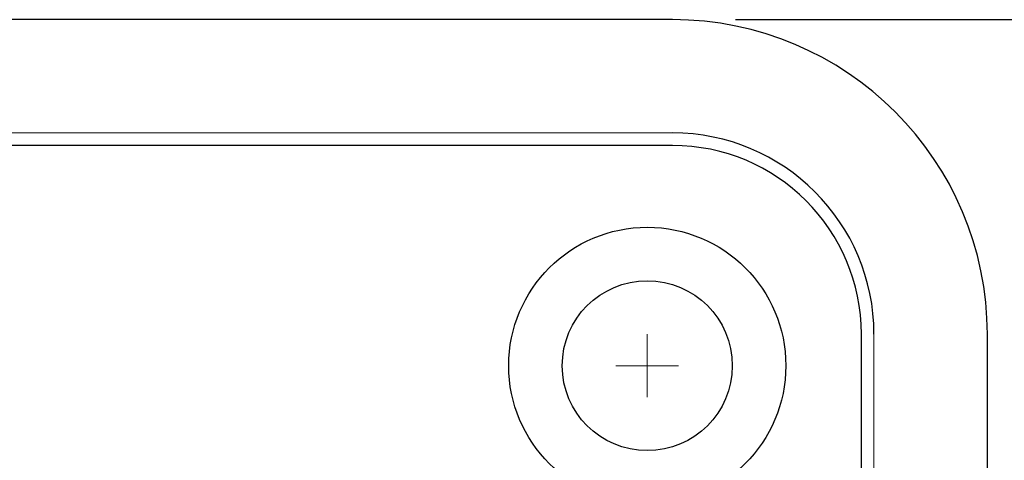
# Model space of a CAD drawing. Units: millimetres. Extents: x -1 to 8935, y -2 to 5606.
# Drawn here: x 8773 to 8789, y 5469 to 5476 of the extents above; entities that cross this region are included whole.
import ezdxf

# ---------------------------------------------------------------- set-up
doc = ezdxf.new("R2010")
doc.units = ezdxf.units.MM
for name, color, linetype in [('LABEL', 2, 'Continuous'), ('Panel_base', 7, 'Continuous'), ('svg2', 7, 'Continuous')]:
    doc.layers.add(name, color=color, linetype=linetype)
doc.styles.add('Dimension', font='txt.shx', dxfattribs={"width": 0.8, "height": 2.5})
doc.dimstyles.new('ZhDm', dxfattribs={"dimtxt": 50, "dimasz": 2.5, "dimexe": 1, "dimexo": 1, "dimgap": 1, "dimtad": 0, "dimdec": 1, "dimzin": 0, "dimdsep": 46, "dimtxsty": 'Dimension', "dimcen": 0.09, "dimclrd": 4, "dimclre": 4, "dimclrt": 4, "dimadec": 0, "dimazin": 0, "dimtp": 0.005, "dimtm": -0.005, "dimtfac": 1, "dimtdec": 1, "dimtmove": 0, "dimatfit": 3, "dimfxl": 1, "dimtolj": 1, "dimtzin": 0, "dimlwd": -1, "dimarcsym": 0})

# ---------------------------------------------------------------- blocks, each defined once
blk = doc.blocks.new('*D256')
at = {"layer": 'Defpoints', "color": 0, "transparency": 16777216}
for p in [(8783.753, 5475.542), (8783.753, 5440.542), (8798.645, 5440.542)]:
    blk.add_point(p, dxfattribs=at)
at = {"layer": 'LABEL', "color": 0, "lineweight": -2, "transparency": 16777216}
for p, q in [((8784.753, 5475.542), (8799.645, 5475.542)), ((8784.753, 5440.542), (8799.645, 5440.542))]:
    blk.add_line(p, q, dxfattribs=at)
at = {"layer": 'LABEL', "color": 0, "transparency": 16777216}
for p, q in [((8798.645, 5473.042), (8798.645, 5461.875)), ((8798.645, 5443.042), (8798.645, 5454.209))]:
    blk.add_line(p, q, dxfattribs=at)
for points in [[(8798.228, 5473.042), (8799.061, 5473.042), (8798.645, 5475.542)], [(8798.228, 5443.042), (8799.061, 5443.042), (8798.645, 5440.542)]]:
    blk.add_solid(points, dxfattribs=at)
at = {"layer": 'LABEL', "color": 0, "transparency": 16777216, "insert": (8798.645, 5458.042), "char_height": 2.5, "attachment_point": 5, "rotation": 90, "style": 'Dimension'}
blk.add_mtext('\\A1;35.0', dxfattribs=at)

msp = doc.modelspace()

# ---------------------------------------------------------------- linework, layer by layer
at = {"layer": 'LABEL', "color": 18}
msp.add_circle((8783.353, 5470.042), 2.2, dxfattribs=at)
at = {"layer": 'Panel_base', "color": 1, "lineweight": 9}
for points in [[(8783.353, 5469.542), (8783.353, 5470.542)], [(8782.856, 5470.042), (8783.85, 5470.042)]]:
    msp.add_lwpolyline(points, dxfattribs=at)
at = {"layer": 'svg2'}
msp.add_line((8783.753, 5473.542), (8772.538, 5473.542), dxfattribs=at)
for points in [[(8783.753, 5475.542), (8661.753, 5475.542)], [(8786.753, 5464.4), (8786.753, 5470.542)], [(8788.753, 5464.363), (8788.753, 5470.542)]]:
    msp.add_lwpolyline(points, dxfattribs=at)
at = {"layer": 'svg2', "color": 7, "lineweight": 13}
for points in [[(8783.753, 5473.742), (8661.753, 5473.742)], [(8786.953, 5464.363), (8786.953, 5470.542)]]:
    msp.add_lwpolyline(points, dxfattribs=at)
at = {"layer": 'svg2'}
for points in [[(8788.753, 5470.542), (8788.753, 5473.303), (8786.514, 5475.542), (8783.753, 5475.542)], [(8786.953, 5470.542), (8786.953, 5472.309), (8785.52, 5473.742), (8783.753, 5473.742)], [(8786.753, 5470.542), (8786.753, 5472.199), (8785.41, 5473.542), (8783.753, 5473.542)]]:
    msp.add_open_spline(points, degree=3, dxfattribs=at)
msp.add_open_spline([(8783.353, 5468.692), (8784.099, 5468.692), (8784.703, 5469.296), (8784.703, 5470.042), (8784.703, 5470.788), (8784.099, 5471.392), (8783.353, 5471.392), (8782.607, 5471.392), (8782.003, 5470.788), (8782.003, 5470.042), (8782.003, 5469.296), (8782.607, 5468.692), (8783.353, 5468.692)], degree=3, knots=[0, 0, 0, 0, 1, 1, 1, 2, 2, 2, 3, 3, 3, 4, 4, 4, 4], dxfattribs=at)

# ---------------------------------------------------------------- dimensions: what is measured, and where the dimension line sits
at = {"layer": 'LABEL', "color": 5}
dim = msp.add_linear_dim(base=(8798.645, 5440.542), p1=(8783.753, 5475.542), p2=(8783.753, 5440.542), angle=90, dimstyle='ZhDm', override={"dimclrd": 0, "dimclre": 0, "dimclrt": 0}, dxfattribs=at)
dim.commit()
dim.dimension.update_dxf_attribs({"geometry": '*D256', "text_midpoint": (8798.645, 5458.042)})

doc.saveas('drawing.dxf')
